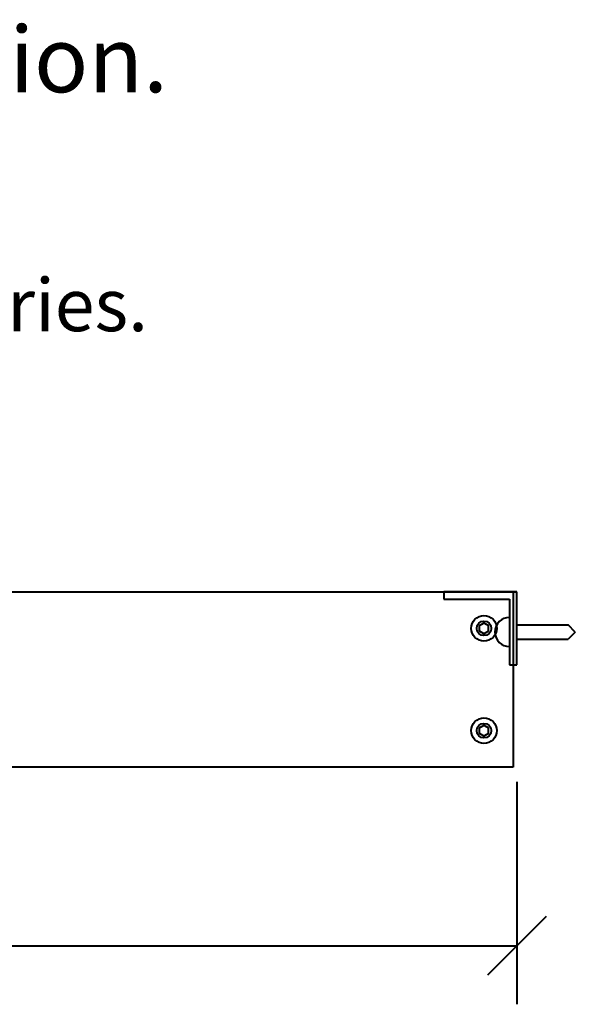
# Model space of a CAD drawing. Units: millimetres. Extents: x -12.9 to 62.8, y -23.6 to 25.8.
# Drawn here: x 53.3 to 62.8, y 1.9 to 18.7 of the extents above; entities that cross this region are included whole.
import ezdxf
from ezdxf.enums import TextEntityAlignment as Align

# ---------------------------------------------------------------- set-up
doc = ezdxf.new("R2010")
doc.units = ezdxf.units.MM
doc.layers.add('Untitled', color=7, linetype='Continuous')
doc.styles.add('ARIAL_400_0', font='txt', dxfattribs={"height": 1.125})

# ---------------------------------------------------------------- blocks, each defined once
blk = doc.blocks.new('Block76')
at = {"layer": 'Untitled', "color": 7, "style": 'ARIAL_400_0'}
blk.add_text('They may not be disclosed or duplicated without the expressed, written consent of Palmer Industries.', height=0.9, dxfattribs=at).set_placement((0, -1.35), align=Align.CENTER)
blk = doc.blocks.new('Block99')
at = {"layer": 'Untitled', "color": 7, "lineweight": 40}
for p, q in [((22, 2.804263), (22, -1)), ((0.5, 0.5), (-0.5, -0.5)), ((22.5, 0.5), (21.5, -0.5)), ((0, 0), (22, 0))]:
    blk.add_line(p, q, dxfattribs=at)
at = {"layer": 'Untitled', "color": 7, "style": 'ARIAL_400_0'}
blk.add_text('22"', height=1.296875, dxfattribs=at).set_placement((11, 0.597656), align=Align.CENTER)

msp = doc.modelspace()

# ---------------------------------------------------------------- linework, layer by layer
at = {"layer": 'Untitled', "color": 7, "lineweight": 40}
for p, q in [((61.846641, 8.90834), (60.596641, 8.90834)), ((60.596641, 8.90834), (60.596641, 8.78334)), ((60.596641, 8.78334), (61.721641, 8.78334)), ((61.721641, 8.78334), (61.721641, 7.65834)), ((61.784141, 8.90834), (61.846641, 8.90834)), ((61.846641, 7.65834), (61.846641, 8.90834)), ((61.846641, 8.34584), (62.721641, 8.34584)), ((62.846641, 8.22084), (62.721641, 8.34584)), ((61.846641, 8.09584), (62.721641, 8.09584)), ((62.846641, 8.22084), (62.721641, 8.09584)), ((61.721641, 7.65834), (61.846641, 7.65834))]:
    msp.add_line(p, q, dxfattribs=at)
for points in [[(61.784141, 5.90834), (41.409141, 5.90834), (41.409141, 8.90834), (61.784141, 8.90834), (61.784141, 5.90834)], [(61.284141, 8.373551), (61.283308, 8.37307), (61.282473, 8.372588), (61.281636, 8.372104), (61.280798, 8.37162), (61.279957, 8.371135), (61.279115, 8.370649), (61.27827, 8.370161), (61.277424, 8.369672), (61.276575, 8.369182), (61.275724, 8.368691), (61.274871, 8.368199), (61.274016, 8.367705), (61.273159, 8.36721), (61.272299, 8.366713), (61.271437, 8.366216), (61.270572, 8.365716), (61.269705, 8.365216), (61.268835, 8.364714), (61.267963, 8.36421), (61.267088, 8.363705), (61.266211, 8.363199), (61.26533, 8.36269), (61.264447, 8.362181), (61.263562, 8.361669), (61.262673, 8.361156), (61.261781, 8.360641), (61.260886, 8.360124), (61.259988, 8.359606), (61.259087, 8.359086), (61.258183, 8.358564), (61.257276, 8.35804), (61.256365, 8.357514), (61.25545, 8.356986), (61.254532, 8.356456), (61.25361, 8.355923), (61.252683, 8.355388), (61.251754, 8.354852), (61.250822, 8.354314), (61.249889, 8.353775), (61.248955, 8.353236), (61.248021, 8.352696), (61.247087, 8.352157), (61.246154, 8.351619), (61.245223, 8.351081), (61.244293, 8.350545), (61.243365, 8.350009), (61.242439, 8.349474), (61.241514, 8.34894), (61.24059, 8.348407), (61.239668, 8.347874), (61.238747, 8.347342), (61.237828, 8.346812), (61.236909, 8.346281), (61.235992, 8.345752), (61.235077, 8.345223), (61.234163, 8.344696), (61.23325, 8.344168), (61.232338, 8.343642), (61.231427, 8.343116), (61.230518, 8.342592), (61.22961, 8.342067), (61.228704, 8.341544), (61.227798, 8.341021), (61.226894, 8.340499), (61.225991, 8.339977), (61.225089, 8.339457), (61.224189, 8.338937), (61.223293, 8.33842), (61.2224, 8.337905), (61.221511, 8.337391), (61.220625, 8.33688), (61.219742, 8.33637), (61.218863, 8.335862), (61.217987, 8.335356), (61.217113, 8.334852), (61.216243, 8.33435), (61.215376, 8.333849), (61.214512, 8.33335), (61.21365, 8.332853), (61.212792, 8.332357), (61.211936, 8.331863), (61.211083, 8.33137), (61.210232, 8.330879), (61.209384, 8.33039), (61.208539, 8.329901), (61.207695, 8.329415), (61.206855, 8.328929), (61.206016, 8.328445)], [(61.206016, 8.238234), (61.206016, 8.239401), (61.206016, 8.240574), (61.206016, 8.241754), (61.206016, 8.24294), (61.206016, 8.244131), (61.206016, 8.245329), (61.206016, 8.246533), (61.206016, 8.247742), (61.206016, 8.248957), (61.206016, 8.250177), (61.206016, 8.251402), (61.206016, 8.252632), (61.206016, 8.253867), (61.206016, 8.255106), (61.206016, 8.256351), (61.206016, 8.257599), (61.206016, 8.258851), (61.206016, 8.260108), (61.206016, 8.261368), (61.206016, 8.262632), (61.206016, 8.263898), (61.206016, 8.265168), (61.206016, 8.266441), (61.206016, 8.267718), (61.206016, 8.268998), (61.206016, 8.270281), (61.206016, 8.271568), (61.206016, 8.272859), (61.206016, 8.274153), (61.206016, 8.275451), (61.206016, 8.276753), (61.206016, 8.278059), (61.206016, 8.279369), (61.206016, 8.280682), (61.206016, 8.282), (61.206016, 8.283322), (61.206016, 8.284644), (61.206016, 8.285962), (61.206016, 8.287277), (61.206016, 8.288588), (61.206016, 8.289895), (61.206016, 8.291199), (61.206016, 8.2925), (61.206016, 8.293796), (61.206016, 8.29509), (61.206016, 8.296379), (61.206016, 8.297665), (61.206016, 8.298948), (61.206016, 8.300227), (61.206016, 8.301502), (61.206016, 8.302774), (61.206016, 8.304042), (61.206016, 8.305307), (61.206016, 8.306568), (61.206016, 8.307825), (61.206016, 8.309078), (61.206016, 8.310327), (61.206016, 8.311572), (61.206016, 8.312812), (61.206016, 8.314047), (61.206016, 8.315278), (61.206016, 8.316503), (61.206016, 8.317723), (61.206016, 8.318938), (61.206016, 8.320147), (61.206016, 8.321351), (61.206016, 8.322549), (61.206016, 8.323741), (61.206016, 8.324926), (61.206016, 8.326106), (61.206016, 8.327279), (61.206016, 8.328445)], [(61.362266, 8.328445), (61.361433, 8.328926), (61.360598, 8.329408), (61.359761, 8.329892), (61.358923, 8.330376), (61.358082, 8.330861), (61.35724, 8.331347), (61.356395, 8.331835), (61.355549, 8.332324), (61.3547, 8.332814), (61.353849, 8.333305), (61.352996, 8.333797), (61.352141, 8.334291), (61.351284, 8.334786), (61.350424, 8.335283), (61.349562, 8.33578), (61.348697, 8.33628), (61.34783, 8.33678), (61.34696, 8.337282), (61.346088, 8.337786), (61.345213, 8.338291), (61.344336, 8.338798), (61.343455, 8.339306), (61.342572, 8.339816), (61.341687, 8.340327), (61.340798, 8.34084), (61.339906, 8.341355), (61.339011, 8.341872), (61.338113, 8.34239), (61.337212, 8.34291), (61.336308, 8.343432), (61.335401, 8.343956), (61.33449, 8.344482), (61.333575, 8.34501), (61.332657, 8.34554), (61.331735, 8.346073), (61.330808, 8.346608), (61.329879, 8.347144), (61.328947, 8.347682), (61.328014, 8.348221), (61.32708, 8.34876), (61.326146, 8.3493), (61.325212, 8.349839), (61.324279, 8.350377), (61.323348, 8.350915), (61.322418, 8.351451), (61.32149, 8.351987), (61.320564, 8.352522), (61.319639, 8.353056), (61.318715, 8.353589), (61.317793, 8.354122), (61.316872, 8.354654), (61.315953, 8.355184), (61.315034, 8.355715), (61.314117, 8.356244), (61.313202, 8.356773), (61.312288, 8.3573), (61.311375, 8.357828), (61.310463, 8.358354), (61.309552, 8.35888), (61.308643, 8.359405), (61.307735, 8.359929), (61.306829, 8.360452), (61.305923, 8.360975), (61.305019, 8.361497), (61.304116, 8.362019), (61.303214, 8.362539), (61.302314, 8.363059), (61.301418, 8.363576), (61.300525, 8.364091), (61.299636, 8.364605), (61.29875, 8.365116), (61.297867, 8.365626), (61.296988, 8.366134), (61.296112, 8.36664), (61.295238, 8.367144), (61.294368, 8.367646), (61.293501, 8.368147), (61.292637, 8.368646), (61.291775, 8.369143), (61.290917, 8.369639), (61.290061, 8.370133), (61.289208, 8.370626), (61.288357, 8.371117), (61.287509, 8.371606), (61.286664, 8.372095), (61.28582, 8.372581), (61.28498, 8.373067), (61.284141, 8.373551)], [(61.362266, 8.238234), (61.362266, 8.239401), (61.362266, 8.240574), (61.362266, 8.241754), (61.362266, 8.24294), (61.362266, 8.244131), (61.362266, 8.245329), (61.362266, 8.246533), (61.362266, 8.247742), (61.362266, 8.248957), (61.362266, 8.250177), (61.362266, 8.251402), (61.362266, 8.252632), (61.362266, 8.253867), (61.362266, 8.255106), (61.362266, 8.256351), (61.362266, 8.257599), (61.362266, 8.258851), (61.362266, 8.260108), (61.362266, 8.261368), (61.362266, 8.262632), (61.362266, 8.263898), (61.362266, 8.265168), (61.362266, 8.266441), (61.362266, 8.267718), (61.362266, 8.268998), (61.362266, 8.270281), (61.362266, 8.271568), (61.362266, 8.272859), (61.362266, 8.274153), (61.362266, 8.275451), (61.362266, 8.276753), (61.362266, 8.278059), (61.362266, 8.279369), (61.362266, 8.280682), (61.362266, 8.282), (61.362266, 8.283322), (61.362266, 8.284644), (61.362266, 8.285962), (61.362266, 8.287277), (61.362266, 8.288588), (61.362266, 8.289895), (61.362266, 8.291199), (61.362266, 8.2925), (61.362266, 8.293796), (61.362266, 8.29509), (61.362266, 8.296379), (61.362266, 8.297665), (61.362266, 8.298948), (61.362266, 8.300227), (61.362266, 8.301502), (61.362266, 8.302774), (61.362266, 8.304042), (61.362266, 8.305307), (61.362266, 8.306568), (61.362266, 8.307825), (61.362266, 8.309078), (61.362266, 8.310327), (61.362266, 8.311572), (61.362266, 8.312812), (61.362266, 8.314047), (61.362266, 8.315278), (61.362266, 8.316503), (61.362266, 8.317723), (61.362266, 8.318938), (61.362266, 8.320147), (61.362266, 8.321351), (61.362266, 8.322549), (61.362266, 8.323741), (61.362266, 8.324926), (61.362266, 8.326106), (61.362266, 8.327279), (61.362266, 8.328445)], [(61.206016, 8.238234), (61.206849, 8.237753), (61.207684, 8.237271), (61.208521, 8.236788), (61.20936, 8.236304), (61.2102, 8.235819), (61.211043, 8.235332), (61.211887, 8.234845), (61.212734, 8.234356), (61.213583, 8.233866), (61.214433, 8.233375), (61.215286, 8.232882), (61.216142, 8.232388), (61.216999, 8.231893), (61.217859, 8.231397), (61.218721, 8.230899), (61.219586, 8.2304), (61.220453, 8.229899), (61.221322, 8.229397), (61.222195, 8.228894), (61.223069, 8.228389), (61.223947, 8.227882), (61.224827, 8.227374), (61.22571, 8.226864), (61.226596, 8.226353), (61.227485, 8.225839), (61.228376, 8.225325), (61.229271, 8.224808), (61.230169, 8.22429), (61.23107, 8.223769), (61.231974, 8.223247), (61.232882, 8.222723), (61.233793, 8.222197), (61.234707, 8.22167), (61.235625, 8.221139), (61.236548, 8.220607), (61.237474, 8.220072), (61.238404, 8.219535), (61.239335, 8.218998), (61.240268, 8.218459), (61.241202, 8.217919), (61.242137, 8.21738), (61.243071, 8.216841), (61.244004, 8.216302), (61.244935, 8.215765), (61.245864, 8.215228), (61.246792, 8.214692), (61.247719, 8.214157), (61.248644, 8.213623), (61.249567, 8.21309), (61.250489, 8.212558), (61.25141, 8.212026), (61.25233, 8.211495), (61.253248, 8.210965), (61.254165, 8.210436), (61.255081, 8.209907), (61.255995, 8.209379), (61.256908, 8.208852), (61.25782, 8.208326), (61.25873, 8.2078), (61.259639, 8.207275), (61.260547, 8.206751), (61.261454, 8.206227), (61.262359, 8.205705), (61.263264, 8.205182), (61.264167, 8.204661), (61.265069, 8.20414), (61.265969, 8.203621), (61.266865, 8.203103), (61.267757, 8.202588), (61.268647, 8.202075), (61.269533, 8.201563), (61.270415, 8.201054), (61.271295, 8.200546), (61.272171, 8.20004), (61.273044, 8.199536), (61.273914, 8.199033), (61.274781, 8.198533), (61.275646, 8.198034), (61.276507, 8.197536), (61.277366, 8.197041), (61.278222, 8.196546), (61.279075, 8.196054), (61.279925, 8.195563), (61.280773, 8.195073), (61.281619, 8.194585), (61.282462, 8.194098), (61.283303, 8.193613), (61.284141, 8.193129)], [(61.284141, 8.193129), (61.284974, 8.19361), (61.285809, 8.194092), (61.286646, 8.194575), (61.287485, 8.195059), (61.288325, 8.195545), (61.289168, 8.196031), (61.290012, 8.196519), (61.290859, 8.197007), (61.291708, 8.197497), (61.292558, 8.197988), (61.293411, 8.198481), (61.294267, 8.198975), (61.295124, 8.19947), (61.295984, 8.199966), (61.296846, 8.200464), (61.297711, 8.200963), (61.298578, 8.201464), (61.299447, 8.201966), (61.30032, 8.202469), (61.301194, 8.202974), (61.302072, 8.203481), (61.302952, 8.203989), (61.303835, 8.204499), (61.304721, 8.20501), (61.30561, 8.205524), (61.306501, 8.206038), (61.307396, 8.206555), (61.308294, 8.207073), (61.309195, 8.207594), (61.310099, 8.208116), (61.311007, 8.20864), (61.311918, 8.209166), (61.312832, 8.209693), (61.31375, 8.210224), (61.314673, 8.210756), (61.315599, 8.211291), (61.316529, 8.211828), (61.31746, 8.212365), (61.318393, 8.212904), (61.319327, 8.213444), (61.320262, 8.213983), (61.321196, 8.214522), (61.322129, 8.215061), (61.32306, 8.215598), (61.323989, 8.216135), (61.324917, 8.216671), (61.325844, 8.217206), (61.326769, 8.21774), (61.327692, 8.218273), (61.328614, 8.218805), (61.329535, 8.219337), (61.330455, 8.219868), (61.331373, 8.220398), (61.33229, 8.220928), (61.333206, 8.221456), (61.33412, 8.221984), (61.335033, 8.222511), (61.335945, 8.223037), (61.336855, 8.223563), (61.337764, 8.224088), (61.338672, 8.224612), (61.339579, 8.225136), (61.340484, 8.225659), (61.341389, 8.226181), (61.342292, 8.226702), (61.343194, 8.227223), (61.344094, 8.227742), (61.34499, 8.22826), (61.345882, 8.228775), (61.346772, 8.229288), (61.347658, 8.2298), (61.34854, 8.23031), (61.34942, 8.230817), (61.350296, 8.231323), (61.351169, 8.231827), (61.352039, 8.23233), (61.352906, 8.23283), (61.353771, 8.233329), (61.354632, 8.233827), (61.355491, 8.234322), (61.356347, 8.234817), (61.3572, 8.235309), (61.35805, 8.2358), (61.358898, 8.23629), (61.359744, 8.236778), (61.360587, 8.237265), (61.361428, 8.23775), (61.362266, 8.238234)], [(61.284141, 6.623551), (61.283308, 6.62307), (61.282473, 6.622588), (61.281636, 6.622104), (61.280798, 6.62162), (61.279957, 6.621135), (61.279115, 6.620649), (61.27827, 6.620161), (61.277424, 6.619672), (61.276575, 6.619182), (61.275724, 6.618691), (61.274871, 6.618199), (61.274016, 6.617705), (61.273159, 6.61721), (61.272299, 6.616713), (61.271437, 6.616216), (61.270572, 6.615716), (61.269705, 6.615216), (61.268835, 6.614714), (61.267963, 6.61421), (61.267088, 6.613705), (61.266211, 6.613199), (61.26533, 6.61269), (61.264447, 6.612181), (61.263562, 6.611669), (61.262673, 6.611156), (61.261781, 6.610641), (61.260886, 6.610124), (61.259988, 6.609606), (61.259087, 6.609086), (61.258183, 6.608564), (61.257276, 6.60804), (61.256365, 6.607514), (61.25545, 6.606986), (61.254532, 6.606456), (61.25361, 6.605923), (61.252683, 6.605388), (61.251754, 6.604852), (61.250822, 6.604314), (61.249889, 6.603775), (61.248955, 6.603236), (61.248021, 6.602696), (61.247087, 6.602157), (61.246154, 6.601619), (61.245223, 6.601081), (61.244293, 6.600545), (61.243365, 6.600009), (61.242439, 6.599474), (61.241514, 6.59894), (61.24059, 6.598407), (61.239668, 6.597874), (61.238747, 6.597342), (61.237828, 6.596812), (61.236909, 6.596281), (61.235992, 6.595752), (61.235077, 6.595223), (61.234163, 6.594696), (61.23325, 6.594168), (61.232338, 6.593642), (61.231427, 6.593116), (61.230518, 6.592592), (61.22961, 6.592067), (61.228704, 6.591544), (61.227798, 6.591021), (61.226894, 6.590499), (61.225991, 6.589977), (61.225089, 6.589457), (61.224189, 6.588937), (61.223293, 6.58842), (61.2224, 6.587905), (61.221511, 6.587391), (61.220625, 6.58688), (61.219742, 6.58637), (61.218863, 6.585862), (61.217987, 6.585356), (61.217113, 6.584852), (61.216243, 6.58435), (61.215376, 6.583849), (61.214512, 6.58335), (61.21365, 6.582853), (61.212792, 6.582357), (61.211936, 6.581863), (61.211083, 6.58137), (61.210232, 6.580879), (61.209384, 6.58039), (61.208539, 6.579901), (61.207695, 6.579415), (61.206855, 6.578929), (61.206016, 6.578445)], [(61.206016, 6.488234), (61.206016, 6.489401), (61.206016, 6.490574), (61.206016, 6.491754), (61.206016, 6.49294), (61.206016, 6.494131), (61.206016, 6.495329), (61.206016, 6.496533), (61.206016, 6.497742), (61.206016, 6.498957), (61.206016, 6.500177), (61.206016, 6.501402), (61.206016, 6.502632), (61.206016, 6.503867), (61.206016, 6.505106), (61.206016, 6.506351), (61.206016, 6.507599), (61.206016, 6.508851), (61.206016, 6.510108), (61.206016, 6.511368), (61.206016, 6.512632), (61.206016, 6.513898), (61.206016, 6.515168), (61.206016, 6.516441), (61.206016, 6.517718), (61.206016, 6.518998), (61.206016, 6.520281), (61.206016, 6.521568), (61.206016, 6.522859), (61.206016, 6.524153), (61.206016, 6.525451), (61.206016, 6.526753), (61.206016, 6.528059), (61.206016, 6.529369), (61.206016, 6.530682), (61.206016, 6.532), (61.206016, 6.533322), (61.206016, 6.534644), (61.206016, 6.535962), (61.206016, 6.537277), (61.206016, 6.538588), (61.206016, 6.539895), (61.206016, 6.541199), (61.206016, 6.5425), (61.206016, 6.543796), (61.206016, 6.54509), (61.206016, 6.546379), (61.206016, 6.547665), (61.206016, 6.548948), (61.206016, 6.550227), (61.206016, 6.551502), (61.206016, 6.552774), (61.206016, 6.554042), (61.206016, 6.555307), (61.206016, 6.556568), (61.206016, 6.557825), (61.206016, 6.559078), (61.206016, 6.560327), (61.206016, 6.561572), (61.206016, 6.562812), (61.206016, 6.564047), (61.206016, 6.565278), (61.206016, 6.566503), (61.206016, 6.567723), (61.206016, 6.568938), (61.206016, 6.570147), (61.206016, 6.571351), (61.206016, 6.572549), (61.206016, 6.573741), (61.206016, 6.574926), (61.206016, 6.576106), (61.206016, 6.577279), (61.206016, 6.578445)], [(61.362266, 6.578445), (61.361433, 6.578926), (61.360598, 6.579408), (61.359761, 6.579892), (61.358923, 6.580376), (61.358082, 6.580861), (61.35724, 6.581347), (61.356395, 6.581835), (61.355549, 6.582324), (61.3547, 6.582814), (61.353849, 6.583305), (61.352996, 6.583797), (61.352141, 6.584291), (61.351284, 6.584786), (61.350424, 6.585283), (61.349562, 6.58578), (61.348697, 6.58628), (61.34783, 6.58678), (61.34696, 6.587282), (61.346088, 6.587786), (61.345213, 6.588291), (61.344336, 6.588798), (61.343455, 6.589306), (61.342572, 6.589816), (61.341687, 6.590327), (61.340798, 6.59084), (61.339906, 6.591355), (61.339011, 6.591872), (61.338113, 6.59239), (61.337212, 6.59291), (61.336308, 6.593432), (61.335401, 6.593956), (61.33449, 6.594482), (61.333575, 6.59501), (61.332657, 6.59554), (61.331735, 6.596073), (61.330808, 6.596608), (61.329879, 6.597144), (61.328947, 6.597682), (61.328014, 6.598221), (61.32708, 6.59876), (61.326146, 6.5993), (61.325212, 6.599839), (61.324279, 6.600377), (61.323348, 6.600915), (61.322418, 6.601451), (61.32149, 6.601987), (61.320564, 6.602522), (61.319639, 6.603056), (61.318715, 6.603589), (61.317793, 6.604122), (61.316872, 6.604654), (61.315953, 6.605184), (61.315034, 6.605715), (61.314117, 6.606244), (61.313202, 6.606773), (61.312288, 6.6073), (61.311375, 6.607828), (61.310463, 6.608354), (61.309552, 6.60888), (61.308643, 6.609405), (61.307735, 6.609929), (61.306829, 6.610452), (61.305923, 6.610975), (61.305019, 6.611497), (61.304116, 6.612019), (61.303214, 6.612539), (61.302314, 6.613059), (61.301418, 6.613576), (61.300525, 6.614091), (61.299636, 6.614605), (61.29875, 6.615116), (61.297867, 6.615626), (61.296988, 6.616134), (61.296112, 6.61664), (61.295238, 6.617144), (61.294368, 6.617646), (61.293501, 6.618147), (61.292637, 6.618646), (61.291775, 6.619143), (61.290917, 6.619639), (61.290061, 6.620133), (61.289208, 6.620626), (61.288357, 6.621117), (61.287509, 6.621606), (61.286664, 6.622095), (61.28582, 6.622581), (61.28498, 6.623067), (61.284141, 6.623551)], [(61.362266, 6.488234), (61.362266, 6.489401), (61.362266, 6.490574), (61.362266, 6.491754), (61.362266, 6.49294), (61.362266, 6.494131), (61.362266, 6.495329), (61.362266, 6.496533), (61.362266, 6.497742), (61.362266, 6.498957), (61.362266, 6.500177), (61.362266, 6.501402), (61.362266, 6.502632), (61.362266, 6.503867), (61.362266, 6.505106), (61.362266, 6.506351), (61.362266, 6.507599), (61.362266, 6.508851), (61.362266, 6.510108), (61.362266, 6.511368), (61.362266, 6.512632), (61.362266, 6.513898), (61.362266, 6.515168), (61.362266, 6.516441), (61.362266, 6.517718), (61.362266, 6.518998), (61.362266, 6.520281), (61.362266, 6.521568), (61.362266, 6.522859), (61.362266, 6.524153), (61.362266, 6.525451), (61.362266, 6.526753), (61.362266, 6.528059), (61.362266, 6.529369), (61.362266, 6.530682), (61.362266, 6.532), (61.362266, 6.533322), (61.362266, 6.534644), (61.362266, 6.535962), (61.362266, 6.537277), (61.362266, 6.538588), (61.362266, 6.539895), (61.362266, 6.541199), (61.362266, 6.5425), (61.362266, 6.543796), (61.362266, 6.54509), (61.362266, 6.546379), (61.362266, 6.547665), (61.362266, 6.548948), (61.362266, 6.550227), (61.362266, 6.551502), (61.362266, 6.552774), (61.362266, 6.554042), (61.362266, 6.555307), (61.362266, 6.556568), (61.362266, 6.557825), (61.362266, 6.559078), (61.362266, 6.560327), (61.362266, 6.561572), (61.362266, 6.562812), (61.362266, 6.564047), (61.362266, 6.565278), (61.362266, 6.566503), (61.362266, 6.567723), (61.362266, 6.568938), (61.362266, 6.570147), (61.362266, 6.571351), (61.362266, 6.572549), (61.362266, 6.573741), (61.362266, 6.574926), (61.362266, 6.576106), (61.362266, 6.577279), (61.362266, 6.578445)], [(61.206016, 6.488234), (61.206849, 6.487753), (61.207684, 6.487271), (61.208521, 6.486788), (61.20936, 6.486304), (61.2102, 6.485819), (61.211043, 6.485332), (61.211887, 6.484845), (61.212734, 6.484356), (61.213583, 6.483866), (61.214433, 6.483375), (61.215286, 6.482882), (61.216142, 6.482388), (61.216999, 6.481893), (61.217859, 6.481397), (61.218721, 6.480899), (61.219586, 6.4804), (61.220453, 6.479899), (61.221322, 6.479397), (61.222195, 6.478894), (61.223069, 6.478389), (61.223947, 6.477882), (61.224827, 6.477374), (61.22571, 6.476864), (61.226596, 6.476353), (61.227485, 6.475839), (61.228376, 6.475325), (61.229271, 6.474808), (61.230169, 6.47429), (61.23107, 6.473769), (61.231974, 6.473247), (61.232882, 6.472723), (61.233793, 6.472197), (61.234707, 6.47167), (61.235625, 6.471139), (61.236548, 6.470607), (61.237474, 6.470072), (61.238404, 6.469535), (61.239335, 6.468998), (61.240268, 6.468459), (61.241202, 6.467919), (61.242137, 6.46738), (61.243071, 6.466841), (61.244004, 6.466302), (61.244935, 6.465765), (61.245864, 6.465228), (61.246792, 6.464692), (61.247719, 6.464157), (61.248644, 6.463623), (61.249567, 6.46309), (61.250489, 6.462558), (61.25141, 6.462026), (61.25233, 6.461495), (61.253248, 6.460965), (61.254165, 6.460436), (61.255081, 6.459907), (61.255995, 6.459379), (61.256908, 6.458852), (61.25782, 6.458326), (61.25873, 6.4578), (61.259639, 6.457275), (61.260547, 6.456751), (61.261454, 6.456227), (61.262359, 6.455705), (61.263264, 6.455182), (61.264167, 6.454661), (61.265069, 6.45414), (61.265969, 6.453621), (61.266865, 6.453103), (61.267757, 6.452588), (61.268647, 6.452075), (61.269533, 6.451563), (61.270415, 6.451054), (61.271295, 6.450546), (61.272171, 6.45004), (61.273044, 6.449536), (61.273914, 6.449033), (61.274781, 6.448533), (61.275646, 6.448034), (61.276507, 6.447536), (61.277366, 6.447041), (61.278222, 6.446546), (61.279075, 6.446054), (61.279925, 6.445563), (61.280773, 6.445073), (61.281619, 6.444585), (61.282462, 6.444098), (61.283303, 6.443613), (61.284141, 6.443129)], [(61.284141, 6.443129), (61.284974, 6.44361), (61.285809, 6.444092), (61.286646, 6.444575), (61.287485, 6.445059), (61.288325, 6.445545), (61.289168, 6.446031), (61.290012, 6.446519), (61.290859, 6.447007), (61.291708, 6.447497), (61.292558, 6.447988), (61.293411, 6.448481), (61.294267, 6.448975), (61.295124, 6.44947), (61.295984, 6.449966), (61.296846, 6.450464), (61.297711, 6.450963), (61.298578, 6.451464), (61.299447, 6.451966), (61.30032, 6.452469), (61.301194, 6.452974), (61.302072, 6.453481), (61.302952, 6.453989), (61.303835, 6.454499), (61.304721, 6.45501), (61.30561, 6.455524), (61.306501, 6.456038), (61.307396, 6.456555), (61.308294, 6.457073), (61.309195, 6.457594), (61.310099, 6.458116), (61.311007, 6.45864), (61.311918, 6.459166), (61.312832, 6.459693), (61.31375, 6.460224), (61.314673, 6.460756), (61.315599, 6.461291), (61.316529, 6.461828), (61.31746, 6.462365), (61.318393, 6.462904), (61.319327, 6.463444), (61.320262, 6.463983), (61.321196, 6.464522), (61.322129, 6.465061), (61.32306, 6.465598), (61.323989, 6.466135), (61.324917, 6.466671), (61.325844, 6.467206), (61.326769, 6.46774), (61.327692, 6.468273), (61.328614, 6.468805), (61.329535, 6.469337), (61.330455, 6.469868), (61.331373, 6.470398), (61.33229, 6.470928), (61.333206, 6.471456), (61.33412, 6.471984), (61.335033, 6.472511), (61.335945, 6.473037), (61.336855, 6.473563), (61.337764, 6.474088), (61.338672, 6.474612), (61.339579, 6.475136), (61.340484, 6.475659), (61.341389, 6.476181), (61.342292, 6.476702), (61.343194, 6.477223), (61.344094, 6.477742), (61.34499, 6.47826), (61.345882, 6.478775), (61.346772, 6.479288), (61.347658, 6.4798), (61.34854, 6.48031), (61.34942, 6.480817), (61.350296, 6.481323), (61.351169, 6.481827), (61.352039, 6.48233), (61.352906, 6.48283), (61.353771, 6.483329), (61.354632, 6.483827), (61.355491, 6.484322), (61.356347, 6.484817), (61.3572, 6.485309), (61.35805, 6.4858), (61.358898, 6.48629), (61.359744, 6.486778), (61.360587, 6.487265), (61.361428, 6.48775), (61.362266, 6.488234)]]:
    msp.add_lwpolyline(points, dxfattribs=at)
for centre, major_axis in [((61.284141, 8.28334), (0.2185, 0)), ((61.284141, 8.28334), (0.125, 0)), ((61.284141, 6.53334), (0.2185, 0)), ((61.284141, 6.53334), (0.125, 0))]:
    msp.add_ellipse(centre, major_axis=major_axis, ratio=1, dxfattribs=at)
msp.add_ellipse((61.721641, 8.22084), major_axis=(0.25, 0), ratio=1, start_param=1.570796327, end_param=4.71238898, dxfattribs=at)

# ---------------------------------------------------------------- block references
for name, p in [('Block76', (26.592886, 14.716098)), ('Block99', (39.846641, 2.85283))]:
    msp.add_blockref(name, p)

# ---------------------------------------------------------------- texts
at = {"layer": 'Untitled', "color": 7, "style": 'ARIAL_400_0'}
msp.add_text('Refer to the PDF specification for model numbers and additional information.', height=1.125, dxfattribs=at).set_placement((0.683603, 17.452227))

doc.saveas('drawing.dxf')
